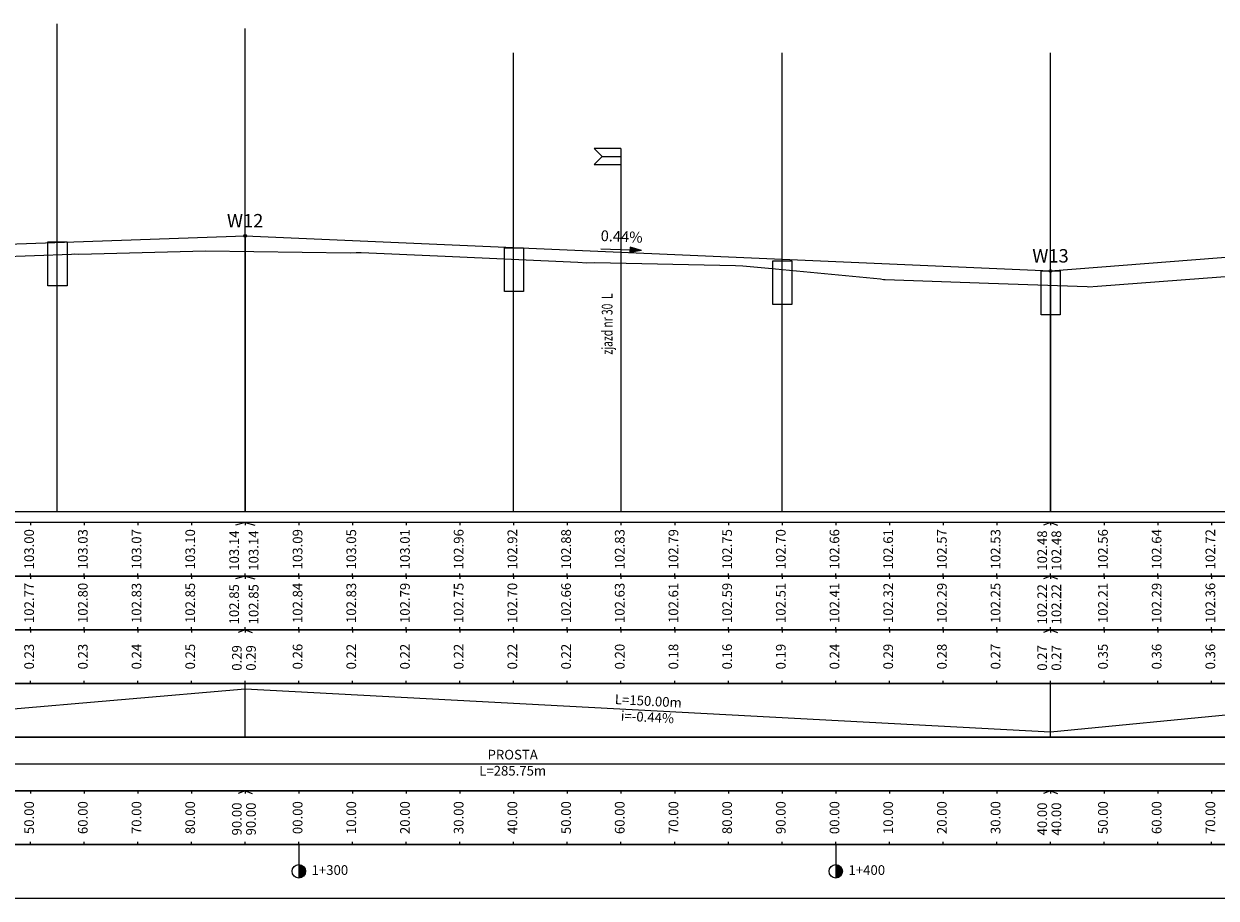
# Model space of a CAD drawing. Extents: x -1 to 14831313, y -1 to 11657113.
# Drawn here: x 14830869 to 14831091, y 11656923 to 11657086 of the extents above; entities that cross this region are included whole.
import ezdxf
from ezdxf.enums import TextEntityAlignment as Align

# ---------------------------------------------------------------- set-up
doc = ezdxf.new("R2010")
doc.units = 0
doc.layers.get('0').update_dxf_attribs({"lineweight": 15})
for name, color, linetype in [('C-DROGI-PROFILE', 7, 'Continuous'), ('C-DROGI-PROFILE-ETYKIETY', 7, 'Continuous'), ('C-DROGI-PROFILE-WIDOKI', 7, 'Continuous'), ('C-DROGI-PROFILE-WIDOKI-ETYKIETY', 7, 'Continuous'), ('opis_zjazdy', 7, 'Continuous'), ('wpusty_niweleta', 150, 'Continuous'), ('zjazdy', 10, 'Continuous')]:
    doc.layers.add(name, color=color, linetype=linetype)
doc.styles.get("Standard").update_dxf_attribs({"font": 'romans.shx', "width": 0.6})

# ---------------------------------------------------------------- blocks, each defined once
blk = doc.blocks.new('kilometraz')
at = {"linetype": 'ByBlock', "lineweight": -2}
blk.add_hatch(color=0, dxfattribs=at).paths.add_polyline_path([(0, -0.5, 0.414214), (0.5, 0, 0.414214), (0, 0.5)])
at = {"color": 0, "linetype": 'ByBlock', "lineweight": -2}
blk.add_line((0, 0.5), (0, -0.5), dxfattribs=at)
blk.add_circle((0, 0), 0.5, dxfattribs=at)
blk = doc.blocks.new('strzalka_poziom_2')
blk.add_hatch(color=256).paths.add_polyline_path([(1, 0.091), (1, -0.091), (1.391, 0)])
blk.add_line((1, 0.091), (1, -0.091))
for points in [[(0, 0), (1, 0)], [(1.391, 0), (1, 0.091)], [(1.391, 0), (1, -0.091)]]:
    blk.add_lwpolyline(points)

msp = doc.modelspace()

# ---------------------------------------------------------------- linework, layer by layer
at = {"color": 3}
for p, q in [((14830874.98, 11656995.301), (14830874.98, 11657086.176)), ((14830959.972, 11656995.301), (14830959.972, 11657080.777)), ((14831009.972, 11656995.301), (14831009.972, 11657080.777)), ((14831059.972, 11656995.301), (14831059.972, 11657080.777))]:
    msp.add_line(p, q, dxfattribs=at)
msp.add_line((14830909.971, 11656995.301), (14830909.971, 11657085.324))
at = {"layer": 'C-DROGI-PROFILE', "color": 6, "linetype": 'Continuous', "lineweight": -3}
for p, q in [((14830816.921, 11657043.463), (14830909.971, 11657046.675)), ((14830909.971, 11657046.675), (14831059.972, 11657040.136)), ((14831059.972, 11657040.136), (14831143.207, 11657046.666))]:
    msp.add_line(p, q, dxfattribs=at)
at = {"layer": 'C-DROGI-PROFILE', "color": 94, "linetype": 'Continuous', "lineweight": -3}
for p, q in [((14830845.991, 11657042.064), (14830877.617, 11657043.29)), ((14830877.617, 11657043.29), (14830878.11, 11657043.308)), ((14830878.11, 11657043.308), (14830879.01, 11657043.28)), ((14830879.01, 11657043.28), (14830902.575, 11657043.893)), ((14830902.575, 11657043.893), (14830929.607, 11657043.54)), ((14830929.607, 11657043.54), (14830930.626, 11657043.592)), ((14830930.626, 11657043.592), (14830931.548, 11657043.576)), ((14830931.548, 11657043.576), (14830947.202, 11657042.904)), ((14830947.202, 11657042.904), (14830971.935, 11657041.785)), ((14830971.935, 11657041.785), (14830973.609, 11657041.678)), ((14830973.609, 11657041.678), (14830975.106, 11657041.707)), ((14830975.106, 11657041.707), (14831001.308, 11657041.132)), ((14831001.308, 11657041.132), (14831002.65, 11657041.102)), ((14831002.65, 11657041.102), (14831007.468, 11657040.642)), ((14831007.468, 11657040.642), (14831028.278, 11657038.655)), ((14831028.278, 11657038.655), (14831028.89, 11657038.571)), ((14831068.691, 11657037.312), (14831102.672, 11657039.847)), ((14831028.89, 11657038.571), (14831029.169, 11657038.563)), ((14831029.169, 11657038.563), (14831048.449, 11657037.884)), ((14831048.449, 11657037.884), (14831066.798, 11657037.224)), ((14831066.798, 11657037.224), (14831067.075, 11657037.214)), ((14831067.075, 11657037.214), (14831068.691, 11657037.312))]:
    msp.add_line(p, q, dxfattribs=at)
at = {"layer": 'C-DROGI-PROFILE', "color": 1, "linetype": 'Continuous', "lineweight": -3}
for centre in [(14830909.971, 11657046.675), (14831059.972, 11657040.136)]:
    msp.add_circle(centre, 0.25, dxfattribs=at)
at = {"layer": 'C-DROGI-PROFILE-ETYKIETY', "color": 7, "linetype": 'Continuous', "lineweight": -3}
for p, q in [((14830909.971, 11657046.675), (14830909.971, 11656995.301)), ((14831059.972, 11657040.136), (14831059.972, 11656995.301))]:
    msp.add_line(p, q, dxfattribs=at)
at = {"layer": 'C-DROGI-PROFILE-WIDOKI', "color": 7, "linetype": 'Continuous', "lineweight": -3}
for p, q in [((14829619.471, 11656995.301), (14831304.364, 11656995.301)), ((14830869.971, 11656993.301), (14830869.971, 11656992.801)), ((14830879.971, 11656993.301), (14830879.971, 11656992.801)), ((14830889.971, 11656993.301), (14830889.971, 11656992.801)), ((14830899.971, 11656993.301), (14830899.971, 11656992.801)), ((14830909.971, 11656993.301), (14830909.971, 11656992.801)), ((14830919.971, 11656993.301), (14830919.971, 11656992.801)), ((14830929.971, 11656993.301), (14830929.971, 11656992.801)), ((14830939.971, 11656993.301), (14830939.971, 11656992.801)), ((14830949.971, 11656993.301), (14830949.971, 11656992.801)), ((14830959.971, 11656993.301), (14830959.971, 11656992.801)), ((14830969.971, 11656993.301), (14830969.971, 11656992.801)), ((14830979.971, 11656993.301), (14830979.971, 11656992.801)), ((14830989.971, 11656993.301), (14830989.971, 11656992.801)), ((14830999.971, 11656993.301), (14830999.971, 11656992.801)), ((14831009.971, 11656993.301), (14831009.971, 11656992.801)), ((14831019.971, 11656993.301), (14831019.971, 11656992.801)), ((14831029.971, 11656993.301), (14831029.971, 11656992.801)), ((14831039.971, 11656993.301), (14831039.971, 11656992.801)), ((14831049.971, 11656993.301), (14831049.971, 11656992.801)), ((14831059.971, 11656993.301), (14831059.971, 11656992.801)), ((14831069.971, 11656993.301), (14831069.971, 11656992.801)), ((14831079.971, 11656993.301), (14831079.971, 11656992.801)), ((14831089.971, 11656993.301), (14831089.971, 11656992.801)), ((14830869.971, 11656983.301), (14830869.971, 11656983.801)), ((14830869.971, 11656983.301), (14830869.971, 11656982.801)), ((14830879.971, 11656983.301), (14830879.971, 11656983.801)), ((14830879.971, 11656983.301), (14830879.971, 11656982.801)), ((14830889.971, 11656983.301), (14830889.971, 11656983.801)), ((14830889.971, 11656983.301), (14830889.971, 11656982.801)), ((14830899.971, 11656983.301), (14830899.971, 11656983.801)), ((14830899.971, 11656983.301), (14830899.971, 11656982.801)), ((14830909.971, 11656983.301), (14830909.971, 11656983.801)), ((14830909.971, 11656983.301), (14830909.971, 11656982.801)), ((14830919.971, 11656983.301), (14830919.971, 11656983.801)), ((14830919.971, 11656983.301), (14830919.971, 11656982.801)), ((14830929.971, 11656983.301), (14830929.971, 11656983.801)), ((14830929.971, 11656983.301), (14830929.971, 11656982.801)), ((14830939.971, 11656983.301), (14830939.971, 11656983.801)), ((14830939.971, 11656983.301), (14830939.971, 11656982.801)), ((14830949.971, 11656983.301), (14830949.971, 11656983.801)), ((14830949.971, 11656983.301), (14830949.971, 11656982.801)), ((14830959.971, 11656983.301), (14830959.971, 11656983.801)), ((14830959.971, 11656983.301), (14830959.971, 11656982.801)), ((14830969.971, 11656983.301), (14830969.971, 11656983.801)), ((14830969.971, 11656983.301), (14830969.971, 11656982.801)), ((14830979.971, 11656983.301), (14830979.971, 11656983.801)), ((14830979.971, 11656983.301), (14830979.971, 11656982.801)), ((14830989.971, 11656983.301), (14830989.971, 11656983.801)), ((14830989.971, 11656983.301), (14830989.971, 11656982.801)), ((14830999.971, 11656983.301), (14830999.971, 11656983.801)), ((14830999.971, 11656983.301), (14830999.971, 11656982.801)), ((14831009.971, 11656983.301), (14831009.971, 11656983.801)), ((14831009.971, 11656983.301), (14831009.971, 11656982.801)), ((14831019.971, 11656983.301), (14831019.971, 11656983.801)), ((14831019.971, 11656983.301), (14831019.971, 11656982.801)), ((14831029.971, 11656983.301), (14831029.971, 11656983.801)), ((14831029.971, 11656983.301), (14831029.971, 11656982.801)), ((14831039.971, 11656983.301), (14831039.971, 11656983.801)), ((14831039.971, 11656983.301), (14831039.971, 11656982.801)), ((14831049.971, 11656983.301), (14831049.971, 11656983.801)), ((14831049.971, 11656983.301), (14831049.971, 11656982.801)), ((14831059.971, 11656983.301), (14831059.971, 11656983.801)), ((14831059.971, 11656983.301), (14831059.971, 11656982.801)), ((14831069.971, 11656983.301), (14831069.971, 11656983.801)), ((14831069.971, 11656983.301), (14831069.971, 11656982.801)), ((14831079.971, 11656983.301), (14831079.971, 11656983.801)), ((14831079.971, 11656983.301), (14831079.971, 11656982.801)), ((14831089.971, 11656983.301), (14831089.971, 11656983.801)), ((14831089.971, 11656983.301), (14831089.971, 11656982.801)), ((14830869.971, 11656973.301), (14830869.971, 11656973.801)), ((14830869.971, 11656973.301), (14830869.971, 11656972.801)), ((14830879.971, 11656973.301), (14830879.971, 11656973.801)), ((14830879.971, 11656973.301), (14830879.971, 11656972.801)), ((14830889.971, 11656973.301), (14830889.971, 11656973.801)), ((14830889.971, 11656973.301), (14830889.971, 11656972.801)), ((14830899.971, 11656973.301), (14830899.971, 11656973.801)), ((14830899.971, 11656973.301), (14830899.971, 11656972.801)), ((14830909.971, 11656973.301), (14830909.971, 11656973.801)), ((14830909.971, 11656973.301), (14830909.971, 11656972.801)), ((14830919.971, 11656973.301), (14830919.971, 11656973.801)), ((14830919.971, 11656973.301), (14830919.971, 11656972.801)), ((14830929.971, 11656973.301), (14830929.971, 11656973.801)), ((14830929.971, 11656973.301), (14830929.971, 11656972.801)), ((14830939.971, 11656973.301), (14830939.971, 11656973.801)), ((14830939.971, 11656973.301), (14830939.971, 11656972.801)), ((14830949.971, 11656973.301), (14830949.971, 11656973.801)), ((14830949.971, 11656973.301), (14830949.971, 11656972.801)), ((14830959.971, 11656973.301), (14830959.971, 11656973.801)), ((14830959.971, 11656973.301), (14830959.971, 11656972.801)), ((14830969.971, 11656973.301), (14830969.971, 11656973.801)), ((14830969.971, 11656973.301), (14830969.971, 11656972.801)), ((14830979.971, 11656973.301), (14830979.971, 11656973.801)), ((14830979.971, 11656973.301), (14830979.971, 11656972.801)), ((14830989.971, 11656973.301), (14830989.971, 11656973.801)), ((14830989.971, 11656973.301), (14830989.971, 11656972.801)), ((14830999.971, 11656973.301), (14830999.971, 11656973.801)), ((14830999.971, 11656973.301), (14830999.971, 11656972.801)), ((14831009.971, 11656973.301), (14831009.971, 11656973.801)), ((14831009.971, 11656973.301), (14831009.971, 11656972.801)), ((14831019.971, 11656973.301), (14831019.971, 11656973.801)), ((14831019.971, 11656973.301), (14831019.971, 11656972.801)), ((14831029.971, 11656973.301), (14831029.971, 11656973.801)), ((14831029.971, 11656973.301), (14831029.971, 11656972.801)), ((14831039.971, 11656973.301), (14831039.971, 11656973.801)), ((14831039.971, 11656973.301), (14831039.971, 11656972.801)), ((14831049.971, 11656973.301), (14831049.971, 11656973.801)), ((14831049.971, 11656973.301), (14831049.971, 11656972.801)), ((14831059.971, 11656973.301), (14831059.971, 11656973.801)), ((14831059.971, 11656973.301), (14831059.971, 11656972.801)), ((14831069.971, 11656973.301), (14831069.971, 11656973.801)), ((14831069.971, 11656973.301), (14831069.971, 11656972.801)), ((14831079.971, 11656973.301), (14831079.971, 11656973.801)), ((14831079.971, 11656973.301), (14831079.971, 11656972.801)), ((14831089.971, 11656973.301), (14831089.971, 11656973.801)), ((14831089.971, 11656973.301), (14831089.971, 11656972.801)), ((14830869.971, 11656963.301), (14830869.971, 11656963.801)), ((14830879.971, 11656963.301), (14830879.971, 11656963.801)), ((14830889.971, 11656963.301), (14830889.971, 11656963.801)), ((14830899.971, 11656963.301), (14830899.971, 11656963.801)), ((14830909.971, 11656963.301), (14830909.971, 11656963.801)), ((14830909.971, 11656953.301), (14830909.971, 11656963.301)), ((14830919.971, 11656963.301), (14830919.971, 11656963.801)), ((14830929.971, 11656963.301), (14830929.971, 11656963.801)), ((14830939.971, 11656963.301), (14830939.971, 11656963.801)), ((14830949.971, 11656963.301), (14830949.971, 11656963.801)), ((14830959.971, 11656963.301), (14830959.971, 11656963.801)), ((14830969.971, 11656963.301), (14830969.971, 11656963.801)), ((14830979.971, 11656963.301), (14830979.971, 11656963.801)), ((14830989.971, 11656963.301), (14830989.971, 11656963.801)), ((14830999.971, 11656963.301), (14830999.971, 11656963.801)), ((14831009.971, 11656963.301), (14831009.971, 11656963.801)), ((14831019.971, 11656963.301), (14831019.971, 11656963.801)), ((14831029.971, 11656963.301), (14831029.971, 11656963.801)), ((14831039.971, 11656963.301), (14831039.971, 11656963.801)), ((14831049.971, 11656963.301), (14831049.971, 11656963.801)), ((14831059.971, 11656963.301), (14831059.971, 11656963.801)), ((14831059.972, 11656953.301), (14831059.972, 11656963.301)), ((14831069.971, 11656963.301), (14831069.971, 11656963.801)), ((14831079.971, 11656963.301), (14831079.971, 11656963.801)), ((14831089.971, 11656963.301), (14831089.971, 11656963.801)), ((14830869.971, 11656943.301), (14830869.971, 11656942.801)), ((14830879.971, 11656943.301), (14830879.971, 11656942.801)), ((14830889.971, 11656943.301), (14830889.971, 11656942.801)), ((14830899.971, 11656943.301), (14830899.971, 11656942.801)), ((14830909.971, 11656943.301), (14830909.971, 11656942.801)), ((14830919.971, 11656943.301), (14830919.971, 11656942.801)), ((14830929.971, 11656943.301), (14830929.971, 11656942.801)), ((14830939.971, 11656943.301), (14830939.971, 11656942.801)), ((14830949.971, 11656943.301), (14830949.971, 11656942.801)), ((14830959.971, 11656943.301), (14830959.971, 11656942.801)), ((14830969.971, 11656943.301), (14830969.971, 11656942.801)), ((14830979.971, 11656943.301), (14830979.971, 11656942.801)), ((14830989.971, 11656943.301), (14830989.971, 11656942.801)), ((14830999.971, 11656943.301), (14830999.971, 11656942.801)), ((14831009.971, 11656943.301), (14831009.971, 11656942.801)), ((14831019.971, 11656943.301), (14831019.971, 11656942.801)), ((14831029.971, 11656943.301), (14831029.971, 11656942.801)), ((14831039.971, 11656943.301), (14831039.971, 11656942.801)), ((14831049.971, 11656943.301), (14831049.971, 11656942.801)), ((14831059.971, 11656943.301), (14831059.971, 11656942.801)), ((14831069.971, 11656943.301), (14831069.971, 11656942.801)), ((14831079.971, 11656943.301), (14831079.971, 11656942.801)), ((14831089.971, 11656943.301), (14831089.971, 11656942.801)), ((14830869.971, 11656933.301), (14830869.971, 11656933.801)), ((14830879.971, 11656933.301), (14830879.971, 11656933.801)), ((14830889.971, 11656933.301), (14830889.971, 11656933.801)), ((14830899.971, 11656933.301), (14830899.971, 11656933.801)), ((14830909.971, 11656933.301), (14830909.971, 11656933.801)), ((14830919.971, 11656933.301), (14830919.971, 11656933.801)), ((14830919.971, 11656933.301), (14830919.971, 11656928.301)), ((14830929.971, 11656933.301), (14830929.971, 11656933.801)), ((14830939.971, 11656933.301), (14830939.971, 11656933.801)), ((14830949.971, 11656933.301), (14830949.971, 11656933.801)), ((14830959.971, 11656933.301), (14830959.971, 11656933.801)), ((14830969.971, 11656933.301), (14830969.971, 11656933.801)), ((14830979.971, 11656933.301), (14830979.971, 11656933.801)), ((14830989.971, 11656933.301), (14830989.971, 11656933.801)), ((14830999.971, 11656933.301), (14830999.971, 11656933.801)), ((14831009.971, 11656933.301), (14831009.971, 11656933.801)), ((14831019.971, 11656933.301), (14831019.971, 11656933.801)), ((14831019.971, 11656933.301), (14831019.971, 11656928.301)), ((14831029.971, 11656933.301), (14831029.971, 11656933.801)), ((14831039.971, 11656933.301), (14831039.971, 11656933.801)), ((14831049.971, 11656933.301), (14831049.971, 11656933.801)), ((14831059.971, 11656933.301), (14831059.971, 11656933.801)), ((14831069.971, 11656933.301), (14831069.971, 11656933.801)), ((14831079.971, 11656933.301), (14831079.971, 11656933.801)), ((14831089.971, 11656933.301), (14831089.971, 11656933.801))]:
    msp.add_line(p, q, dxfattribs=at)
at = {"layer": 'C-DROGI-PROFILE-WIDOKI', "color": 1, "linetype": 'Continuous', "lineweight": -3}
for p, q in [((14830909.971, 11656993.301), (14830909.971, 11656992.801)), ((14831059.972, 11656993.301), (14831059.972, 11656992.801)), ((14830909.971, 11656983.301), (14830909.971, 11656983.801)), ((14830909.971, 11656983.301), (14830909.971, 11656982.801)), ((14831059.972, 11656983.301), (14831059.972, 11656983.801)), ((14831059.972, 11656983.301), (14831059.972, 11656982.801)), ((14830909.971, 11656973.301), (14830909.971, 11656973.801)), ((14830909.971, 11656973.301), (14830909.971, 11656972.801)), ((14831059.972, 11656973.301), (14831059.972, 11656973.801)), ((14831059.972, 11656973.301), (14831059.972, 11656972.801)), ((14830909.971, 11656963.301), (14830909.971, 11656963.801)), ((14831059.972, 11656963.301), (14831059.972, 11656963.801)), ((14830909.971, 11656943.301), (14830909.971, 11656942.801)), ((14831059.972, 11656943.301), (14831059.972, 11656942.801)), ((14830909.971, 11656933.301), (14830909.971, 11656933.801)), ((14831059.972, 11656933.301), (14831059.972, 11656933.801))]:
    msp.add_line(p, q, dxfattribs=at)
at = {"layer": 'C-DROGI-PROFILE-WIDOKI', "color": 6, "linetype": 'Continuous', "lineweight": -3}
for p, q in [((14830816.921, 11656954.301), (14830909.971, 11656962.301)), ((14830909.971, 11656962.301), (14831059.972, 11656954.301)), ((14831059.972, 11656954.301), (14831143.207, 11656962.301)), ((14830205.217, 11656948.301), (14831102.672, 11656948.301))]:
    msp.add_line(p, q, dxfattribs=at)
at = {"layer": 'C-DROGI-PROFILE-WIDOKI', "color": 7, "linetype": 'Continuous', "lineweight": -3}
for points in [[(14829619.971, 11656983.301), (14831304.364, 11656983.301), (14831304.364, 11656993.301), (14829619.971, 11656993.301)], [(14829619.971, 11656973.301), (14831304.364, 11656973.301), (14831304.364, 11656983.301), (14829619.971, 11656983.301)], [(14829619.971, 11656963.301), (14831304.364, 11656963.301), (14831304.364, 11656973.301), (14829619.971, 11656973.301)], [(14829619.971, 11656953.301), (14831304.364, 11656953.301), (14831304.364, 11656963.301), (14829619.971, 11656963.301)], [(14829619.971, 11656943.301), (14831304.364, 11656943.301), (14831304.364, 11656953.301), (14829619.971, 11656953.301)], [(14829619.971, 11656933.301), (14831304.364, 11656933.301), (14831304.364, 11656943.301), (14829619.971, 11656943.301)], [(14829619.971, 11656923.301), (14831304.364, 11656923.301), (14831304.364, 11656933.301), (14829619.971, 11656933.301)]]:
    msp.add_3dface(points, dxfattribs=at)
at = {"layer": 'C-DROGI-PROFILE-WIDOKI-ETYKIETY', "color": 7, "linetype": 'Continuous', "lineweight": -3}
for p, q in [((14830909.971, 11656993.301), (14830908.154, 11656992.801)), ((14830909.971, 11656993.301), (14830911.789, 11656992.801)), ((14831059.971, 11656993.301), (14831058.654, 11656992.801)), ((14831059.972, 11656993.301), (14831061.289, 11656992.801)), ((14830909.971, 11656983.301), (14830908.154, 11656982.801)), ((14830909.971, 11656983.301), (14830911.789, 11656982.801)), ((14831059.971, 11656983.301), (14831058.654, 11656982.801)), ((14831059.972, 11656983.301), (14831061.289, 11656982.801)), ((14830909.971, 11656973.301), (14830908.654, 11656972.801)), ((14830909.971, 11656973.301), (14830911.289, 11656972.801)), ((14831059.971, 11656973.301), (14831058.654, 11656972.801)), ((14831059.972, 11656973.301), (14831061.289, 11656972.801)), ((14830909.971, 11656943.301), (14830908.654, 11656942.801)), ((14830909.971, 11656943.301), (14830911.289, 11656942.801)), ((14831059.971, 11656943.301), (14831058.654, 11656942.801)), ((14831059.972, 11656943.301), (14831061.289, 11656942.801))]:
    msp.add_line(p, q, dxfattribs=at)
at = {"layer": 'wpusty_niweleta', "linetype": 'ByBlock'}
for points in [[(14830873.251, 11657045.536), (14830876.79, 11657045.536), (14830876.79, 11657037.378), (14830873.251, 11657037.378)], [(14830958.276, 11657044.453), (14830961.815, 11657044.453), (14830961.815, 11657036.296), (14830958.276, 11657036.296)], [(14831008.276, 11657042.041), (14831011.815, 11657042.041), (14831011.815, 11657033.883), (14831008.276, 11657033.883)], [(14831058.243, 11657040.136), (14831061.782, 11657040.136), (14831061.782, 11657031.978), (14831058.243, 11657031.978)]]:
    msp.add_lwpolyline(points, close=True, dxfattribs=at)
for points in [[(14830874.947, 11657017.103), (14830874.947, 11657045.536)], [(14830959.972, 11657016.02), (14830959.972, 11657044.453)], [(14831009.972, 11657013.608), (14831009.972, 11657042.041)], [(14831059.94, 11657011.703), (14831059.94, 11657040.136)]]:
    msp.add_lwpolyline(points, dxfattribs=at)
at = {"layer": 'zjazdy'}
for p, q in [((14830974.971, 11657062.951), (14830976.471, 11657061.451)), ((14830979.971, 11657062.951), (14830974.971, 11657062.951)), ((14830976.471, 11657061.451), (14830974.971, 11657059.951)), ((14830976.471, 11657061.451), (14830979.971, 11657061.451)), ((14830974.971, 11657059.951), (14830979.971, 11657059.951))]:
    msp.add_line(p, q, dxfattribs=at)
at = {"layer": 'zjazdy', "flags": 128}
msp.add_lwpolyline([(14830979.971, 11657062.951), (14830979.971, 11656995.301)], dxfattribs=at)

# ---------------------------------------------------------------- block references
at = {"layer": 'C-DROGI-PROFILE-ETYKIETY', "color": 7, "linetype": 'Continuous', "lineweight": -3, "xscale": 5.476738554735553, "yscale": 5.476738554735553, "zscale": 5.476738554735553, "rotation": 357.5041347237306}
msp.add_blockref('strzalka_poziom_2', (14830976.194, 11657044.289), dxfattribs=at)
at = {"layer": 'C-DROGI-PROFILE-WIDOKI-ETYKIETY', "color": 7, "linetype": 'Continuous', "lineweight": -3, "xscale": 2.499999950000001, "yscale": 2.499999950000001, "zscale": 2.499999950000001, "rotation": 8.537736462515939e-07}
for p in [(14830919.971, 11656928.301), (14831019.971, 11656928.301)]:
    msp.add_blockref('kilometraz', p, dxfattribs=at)

# ---------------------------------------------------------------- texts
at = {"layer": 'C-DROGI-PROFILE-ETYKIETY', "color": 7, "linetype": 'Continuous', "lineweight": -3, "char_height": 2.5, "attachment_point": 5}
for s, insert in [('W12', (14830909.971, 11657049.175)), ('W13', (14831059.972, 11657042.636))]:
    msp.add_mtext(s, dxfattribs=dict(at, insert=insert))
at = {"layer": 'C-DROGI-PROFILE-ETYKIETY', "color": 7, "linetype": 'Continuous', "lineweight": -3, "insert": (14830980.034, 11657044.935), "char_height": 2, "attachment_point": 8, "rotation": 357.50413}
msp.add_mtext('0.44%', dxfattribs=at)
at = {"layer": 'C-DROGI-PROFILE-WIDOKI-ETYKIETY', "color": 7, "linetype": 'Continuous', "lineweight": -3, "char_height": 1.8, "attachment_point": 5}
for s, insert, rotation in [('103.00', (14830869.971, 11656988.301), 90), ('103.03', (14830879.971, 11656988.301), 90), ('103.07', (14830889.971, 11656988.301), 90), ('103.10', (14830899.971, 11656988.301), 90), ('103.14', (14830908.154, 11656988.051), 90), ('103.14', (14830911.789, 11656988.051), 90), ('103.09', (14830919.971, 11656988.301), 90), ('103.05', (14830929.971, 11656988.301), 90), ('103.01', (14830939.971, 11656988.301), 90), ('102.96', (14830949.971, 11656988.301), 90), ('102.92', (14830959.971, 11656988.301), 90), ('102.88', (14830969.971, 11656988.301), 90), ('102.83', (14830979.971, 11656988.301), 90), ('102.79', (14830989.971, 11656988.301), 90), ('102.75', (14830999.971, 11656988.301), 90), ('102.70', (14831009.971, 11656988.301), 90), ('102.66', (14831019.971, 11656988.301), 90), ('102.61', (14831029.971, 11656988.301), 90), ('102.57', (14831039.971, 11656988.301), 90), ('102.53', (14831049.971, 11656988.301), 90), ('102.48', (14831058.654, 11656988.051), 90), ('102.48', (14831061.289, 11656988.051), 90), ('102.56', (14831069.971, 11656988.301), 90), ('102.64', (14831079.971, 11656988.301), 90), ('102.72', (14831089.971, 11656988.301), 90), ('102.77', (14830869.971, 11656978.301), 90), ('102.80', (14830879.971, 11656978.301), 90), ('102.83', (14830889.971, 11656978.301), 90), ('102.85', (14830899.971, 11656978.301), 90), ('102.85', (14830908.154, 11656978.051), 90), ('102.85', (14830911.789, 11656978.051), 90), ('102.84', (14830919.971, 11656978.301), 90), ('102.83', (14830929.971, 11656978.301), 90), ('102.79', (14830939.971, 11656978.301), 90), ('102.75', (14830949.971, 11656978.301), 90), ('102.70', (14830959.971, 11656978.301), 90), ('102.66', (14830969.971, 11656978.301), 90), ('102.63', (14830979.971, 11656978.301), 90), ('102.61', (14830989.971, 11656978.301), 90), ('102.59', (14830999.971, 11656978.301), 90), ('102.51', (14831009.971, 11656978.301), 90), ('102.41', (14831019.971, 11656978.301), 90), ('102.32', (14831029.971, 11656978.301), 90), ('102.29', (14831039.971, 11656978.301), 90), ('102.25', (14831049.971, 11656978.301), 90), ('102.22', (14831058.654, 11656978.051), 90), ('102.22', (14831061.289, 11656978.051), 90), ('102.21', (14831069.971, 11656978.301), 90), ('102.29', (14831079.971, 11656978.301), 90), ('102.36', (14831089.971, 11656978.301), 90), ('0.23', (14830869.971, 11656968.301), 90), ('0.23', (14830879.971, 11656968.301), 90), ('0.24', (14830889.971, 11656968.301), 90), ('0.25', (14830899.971, 11656968.301), 90), ('0.29', (14830908.654, 11656968.051), 90), ('0.29', (14830911.289, 11656968.051), 90), ('0.26', (14830919.971, 11656968.301), 90), ('0.22', (14830929.971, 11656968.301), 90), ('0.22', (14830939.971, 11656968.301), 90), ('0.22', (14830949.971, 11656968.301), 90), ('0.22', (14830959.971, 11656968.301), 90), ('0.22', (14830969.971, 11656968.301), 90), ('0.20', (14830979.971, 11656968.301), 90), ('0.18', (14830989.971, 11656968.301), 90), ('0.16', (14830999.971, 11656968.301), 90), ('0.19', (14831009.971, 11656968.301), 90), ('0.24', (14831019.971, 11656968.301), 90), ('0.29', (14831029.971, 11656968.301), 90), ('0.28', (14831039.971, 11656968.301), 90), ('0.27', (14831049.971, 11656968.301), 90), ('0.27', (14831058.654, 11656968.051), 90), ('0.27', (14831061.289, 11656968.051), 90), ('0.35', (14831069.971, 11656968.301), 90), ('0.36', (14831079.971, 11656968.301), 90), ('0.36', (14831089.971, 11656968.301), 90), ('L=150.00m', (14830985.052, 11656959.799), 356.94714), ('i=-0.44%', (14830984.892, 11656956.804), 356.94714), ('50.00', (14830869.971, 11656938.301), 90), ('60.00', (14830879.971, 11656938.301), 90), ('70.00', (14830889.971, 11656938.301), 90), ('80.00', (14830899.971, 11656938.301), 90), ('90.00', (14830908.654, 11656938.051), 90), ('90.00', (14830911.289, 11656938.051), 90), ('00.00', (14830919.971, 11656938.301), 90), ('10.00', (14830929.971, 11656938.301), 90), ('20.00', (14830939.971, 11656938.301), 90), ('30.00', (14830949.971, 11656938.301), 90), ('40.00', (14830959.971, 11656938.301), 90), ('50.00', (14830969.971, 11656938.301), 90), ('60.00', (14830979.971, 11656938.301), 90), ('70.00', (14830989.971, 11656938.301), 90), ('80.00', (14830999.971, 11656938.301), 90), ('90.00', (14831009.971, 11656938.301), 90), ('00.00', (14831019.971, 11656938.301), 90), ('10.00', (14831029.971, 11656938.301), 90), ('20.00', (14831039.971, 11656938.301), 90), ('30.00', (14831049.971, 11656938.301), 90), ('40.00', (14831058.654, 11656938.051), 90), ('40.00', (14831061.289, 11656938.051), 90), ('50.00', (14831069.971, 11656938.301), 90), ('60.00', (14831079.971, 11656938.301), 90), ('70.00', (14831089.971, 11656938.301), 90)]:
    msp.add_mtext(s, dxfattribs=dict(at, insert=insert, rotation=rotation))
at = {"layer": 'C-DROGI-PROFILE-WIDOKI-ETYKIETY', "color": 7, "linetype": 'Continuous', "lineweight": -3, "char_height": 1.8}
for s, insert, attachment_point in [('PROSTA', (14830959.798, 11656949.801), 5), ('L=285.75m', (14830959.798, 11656946.801), 5), ('1+300', (14830922.346, 11656928.301), 4), ('1+400', (14831022.346, 11656928.301), 4)]:
    msp.add_mtext(s, dxfattribs=dict(at, insert=insert, attachment_point=attachment_point))
at = {"layer": 'opis_zjazdy', "width": 0.7}
msp.add_text('zjazd nr 30  L', height=2, rotation=90, dxfattribs=at).set_placement((14830977.396, 11657035.938), align=Align.MIDDLE_RIGHT)

doc.saveas('drawing.dxf')
